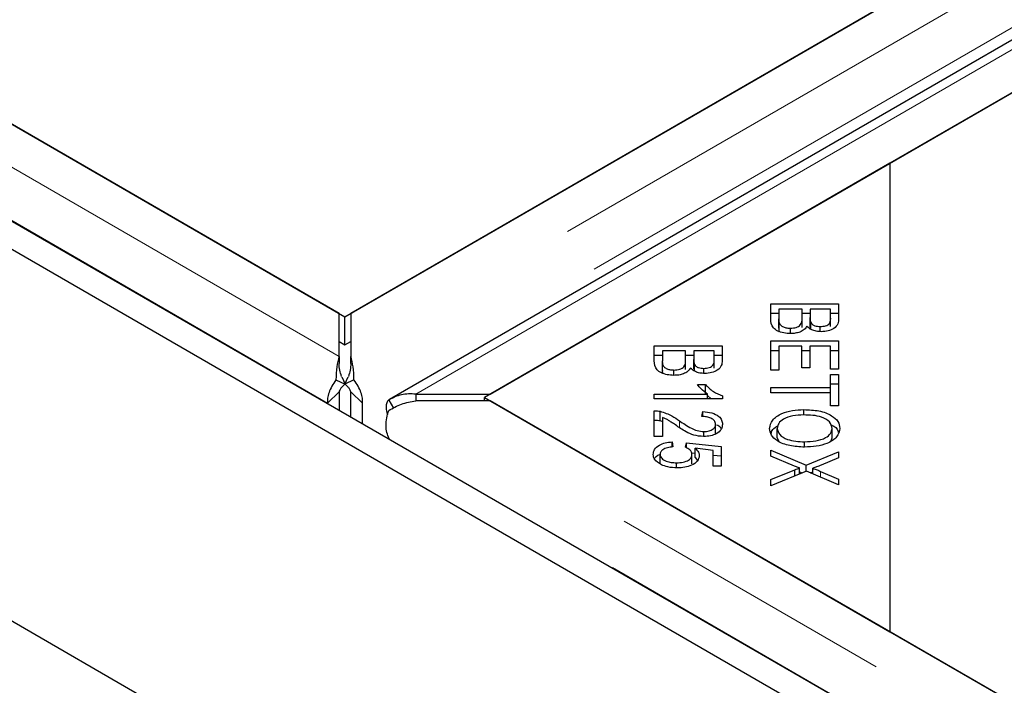
# Model space of a CAD drawing. Units: millimetres. Extents: x 966 to 9293, y 110 to 7885.
# Drawn here: x 5185 to 5271, y 5423 to 5481 of the extents above; entities that cross this region are included whole.
import ezdxf

# ---------------------------------------------------------------- set-up
doc = ezdxf.new("R2010")
doc.units = ezdxf.units.MM
doc.header["$LTSCALE"] = 20
doc.linetypes.add('PHANTOM', pattern=[12.7, 6.35, -1.27, 1.27, -1.27, 1.27, -1.27])

msp = doc.modelspace()

# ---------------------------------------------------------------- linework, layer by layer
at = {"color": 7, "linetype": 'Continuous', "lineweight": 25}
for p, q in [((5995.853, 5907.321), (5213.542, 5455.703)), ((6007.815, 5904.779), (5216.91, 5448.199)), ((6008.528, 5900.592), (5260.555, 5468.796)), ((5225.708, 5448.679), (6008.019, 5900.298)), ((5213.033, 5455.409), (5961.006, 5887.205)), ((4750.942, 5678.897), (6011.006, 4951.477)), ((4812.46, 5678.213), (6009.592, 4987.123)), ((5212.524, 5455.703), (4826.9, 5678.319)), ((4810.339, 5676.988), (6007.471, 4985.899)), ((4861.746, 5658.202), (5213.033, 5455.409)), ((5260.555, 5468.796), (5225.199, 5448.386)), ((5260.555, 5468.796), (5260.555, 5427.975)), ((5250.166, 5456.531), (5256.084, 5456.531)), ((5250.166, 5455.228), (5250.166, 5456.531)), ((5256.084, 5456.531), (5256.084, 5455.248)), ((5212.524, 5451.949), (5212.524, 5455.703)), ((5213.542, 5455.703), (5213.542, 5451.949)), ((5250.166, 5455.714), (5250.864, 5455.714)), ((5250.864, 5456.078), (5250.864, 5455.228)), ((5252.899, 5456.078), (5250.864, 5456.078)), ((5252.899, 5455.288), (5252.899, 5456.078)), ((5252.899, 5455.714), (5253.597, 5455.714)), ((5253.597, 5456.078), (5253.597, 5455.339)), ((5255.386, 5456.078), (5253.597, 5456.078)), ((5255.386, 5455.395), (5255.386, 5456.078)), ((5255.386, 5455.714), (5256.084, 5455.714)), ((5213.033, 5452.959), (5213.033, 5455.409)), ((5250.864, 5454.411), (5250.864, 5455.228)), ((5250.893, 5454.104), (5250.893, 5454.92)), ((5252.899, 5454.472), (5252.899, 5455.288)), ((5253.597, 5454.523), (5253.597, 5455.339)), ((5253.665, 5454.336), (5253.665, 5454.909)), ((5255.386, 5454.579), (5255.386, 5455.395)), ((5251.881, 5453.951), (5251.881, 5454.419)), ((5254.478, 5454.125), (5254.478, 5454.561)), ((5212.524, 5453.253), (5213.033, 5452.959)), ((5213.033, 5452.959), (5213.542, 5453.253)), ((5250.166, 5453.305), (5256.084, 5453.305)), ((5250.166, 5450.756), (5250.166, 5453.305)), ((5256.084, 5453.305), (5256.084, 5450.835)), ((5240.012, 5452.887), (5245.931, 5452.887)), ((5240.012, 5451.584), (5240.012, 5452.887)), ((5240.711, 5452.435), (5240.711, 5451.584)), ((5242.745, 5452.435), (5240.711, 5452.435)), ((5242.745, 5451.645), (5242.745, 5452.435)), ((5243.444, 5452.435), (5243.444, 5451.696)), ((5245.232, 5452.435), (5243.444, 5452.435)), ((5245.232, 5451.752), (5245.232, 5452.435)), ((5245.931, 5452.887), (5245.931, 5451.604)), ((5250.166, 5452.488), (5250.864, 5452.488)), ((5250.864, 5452.853), (5250.864, 5450.756)), ((5252.878, 5452.853), (5250.864, 5452.853)), ((5252.878, 5450.963), (5252.878, 5452.853)), ((5252.878, 5452.488), (5253.574, 5452.488)), ((5253.574, 5452.853), (5253.574, 5450.963)), ((5255.386, 5452.853), (5253.574, 5452.853)), ((5255.386, 5450.835), (5255.386, 5452.853)), ((5255.386, 5452.488), (5256.084, 5452.488)), ((5212.524, 5451.949), (5212.524, 5451.337)), ((5213.542, 5451.337), (5213.542, 5451.949)), ((5240.012, 5452.07), (5240.711, 5452.07)), ((5240.711, 5450.767), (5240.711, 5451.584)), ((5240.74, 5450.46), (5240.74, 5451.277)), ((5242.745, 5452.07), (5243.444, 5452.07)), ((5242.745, 5450.828), (5242.745, 5451.645)), ((5243.444, 5450.879), (5243.444, 5451.696)), ((5243.512, 5450.693), (5243.512, 5451.265)), ((5245.232, 5452.07), (5245.931, 5452.07)), ((5245.232, 5450.935), (5245.232, 5451.752)), ((5241.727, 5450.307), (5241.727, 5450.775)), ((5244.325, 5450.481), (5244.325, 5450.918)), ((5250.864, 5450.756), (5250.166, 5450.756)), ((5253.574, 5450.963), (5252.878, 5450.963)), ((5256.084, 5450.835), (5255.386, 5450.835)), ((5255.386, 5450.374), (5256.084, 5450.374)), ((5255.386, 5449.248), (5255.386, 5450.374)), ((5256.084, 5450.374), (5256.084, 5447.665)), ((5212.247, 5449.907), (5213.038, 5449.547)), ((5212.756, 5450.186), (5213.038, 5449.547)), ((5213.028, 5449.547), (5213.31, 5450.186)), ((5213.819, 5449.907), (5213.028, 5449.547)), ((5243.767, 5449.519), (5244.469, 5449.519)), ((5244.469, 5448.702), (5244.469, 5449.519)), ((5255.386, 5449.557), (5256.084, 5449.557)), ((5212.512, 5448.877), (5211.51, 5447.899)), ((5212.512, 5448.877), (5212.512, 5447.268)), ((5213.553, 5448.877), (5214.556, 5447.899)), ((5213.553, 5446.667), (5213.553, 5448.877)), ((5219.206, 5448.679), (5219.206, 5448.092)), ((5219.206, 5448.679), (5225.708, 5448.679)), ((5240.012, 5448.68), (5244.642, 5448.68)), ((5240.012, 5448.261), (5240.012, 5448.68)), ((5244.642, 5448.261), (5244.642, 5448.68)), ((5250.166, 5449.248), (5255.386, 5449.248)), ((5250.166, 5448.796), (5250.166, 5449.248)), ((5255.386, 5448.796), (5250.166, 5448.796)), ((5255.386, 5448.796), (5255.386, 5449.248)), ((5255.386, 5447.665), (5255.386, 5448.796)), ((5211.51, 5447.899), (5211.51, 5447.847)), ((5214.556, 5446.088), (5214.556, 5447.899)), ((5216.847, 5448.159), (5217.279, 5447.463)), ((5225.708, 5448.092), (5219.206, 5448.092)), ((5225.199, 5448.386), (5260.555, 5427.975)), ((5225.199, 5448.092), (5225.199, 5448.386)), ((5611.332, 5225.476), (5225.708, 5448.092)), ((5245.955, 5448.261), (5240.012, 5448.261)), ((5244.642, 5448.549), (5244.969, 5448.261)), ((5245.955, 5448.531), (5245.955, 5448.261)), ((5240.012, 5444.971), (5240.012, 5447.23)), ((5240.517, 5446.365), (5240.517, 5447.181)), ((5244.166, 5446.72), (5244.243, 5447.151)), ((5244.243, 5446.714), (5244.243, 5447.151)), ((5253.048, 5446.857), (5253.048, 5447.324)), ((5256.084, 5447.665), (5255.386, 5447.665)), ((5240.517, 5446.365), (5240.711, 5446.289)), ((5240.711, 5446.648), (5240.711, 5444.972)), ((5244.328, 5444.978), (5244.328, 5445.407)), ((5245.353, 5445.234), (5245.353, 5446.051)), ((5250.735, 5444.876), (5250.735, 5445.692)), ((5255.515, 5444.869), (5255.515, 5445.685)), ((5216.925, 5444.721), (5216.877, 5444.8)), ((5240.711, 5444.972), (5240.012, 5444.971)), ((5241.562, 5444.512), (5241.627, 5444.071)), ((5241.562, 5444.061), (5241.562, 5444.512)), ((5242.722, 5444.044), (5242.81, 5444.437)), ((5242.81, 5444.437), (5245.849, 5444.107)), ((5242.81, 5443.991), (5242.81, 5444.437)), ((5250.735, 5444.876), (5250.867, 5444.554)), ((5253.121, 5444.057), (5253.121, 5444.522)), ((5255.437, 5444.63), (5255.515, 5444.869)), ((5243.261, 5443.572), (5243.565, 5443.539)), ((5245.156, 5443.771), (5243.565, 5443.955)), ((5243.565, 5443.138), (5243.565, 5443.955)), ((5245.156, 5442.407), (5245.156, 5443.771)), ((5245.849, 5444.107), (5245.849, 5442.407)), ((5250.166, 5443.804), (5253.251, 5442.482)), ((5250.166, 5443.26), (5250.166, 5443.804)), ((5253.251, 5442.482), (5256.084, 5443.647)), ((5256.084, 5443.647), (5256.084, 5443.109)), ((5240.509, 5442.597), (5240.509, 5443.414)), ((5241.953, 5442.254), (5241.953, 5442.692)), ((5243.294, 5442.605), (5243.294, 5443.422)), ((5243.565, 5443.138), (5243.778, 5442.889)), ((5245.156, 5443.366), (5245.849, 5443.29)), ((5252.229, 5442.403), (5250.166, 5443.26)), ((5256.084, 5443.109), (5254.566, 5442.489)), ((5245.849, 5442.407), (5245.156, 5442.407)), ((5250.166, 5441.231), (5252.277, 5442.09)), ((5253.295, 5441.965), (5250.166, 5440.672)), ((5252.277, 5441.544), (5252.277, 5442.09)), ((5252.673, 5441.708), (5252.673, 5442.24)), ((5252.673, 5441.913), (5252.917, 5441.809)), ((5253.251, 5441.947), (5253.251, 5442.482)), ((5256.084, 5440.765), (5253.295, 5441.965)), ((5253.629, 5441.821), (5253.839, 5441.907)), ((5253.839, 5441.731), (5253.839, 5442.214)), ((5254.514, 5441.943), (5256.084, 5441.256)), ((5250.166, 5440.672), (5250.166, 5441.231)), ((5256.084, 5441.256), (5256.084, 5440.765)), ((5260.555, 5427.975), (5611.841, 5225.182))]:
    msp.add_line(p, q, dxfattribs=at)
at = {"color": 8, "linetype": 'PHANTOM', "lineweight": 18}
for p, q in [((6002.355, 5907.321), (5213.542, 5451.949)), ((6004.684, 5904.03), (5214.556, 5447.899)), ((5219.206, 5448.679), (6008.019, 5904.052)), ((5212.524, 5451.949), (4820.397, 5678.319)), ((5211.51, 5447.899), (4818.069, 5675.027)), ((5611.332, 5221.722), (5219.206, 5448.092)), ((5242.2, 5445.764), (5242.2, 5446.356)), ((5610.318, 5217.672), (5216.877, 5444.8)), ((5254.514, 5441.441), (5254.514, 5441.943))]:
    msp.add_line(p, q, dxfattribs=at)
at = {"color": 7, "linetype": 'Continuous', "lineweight": 25}
for points, knots in [([(5251.881, 5453.951), (5251.683, 5453.962), (5251.287, 5453.984), (5250.751, 5454.152), (5250.209, 5454.557), (5250.183, 5454.951), (5250.166, 5455.228)], [0, 0, 0, 0, 0.187101, 0.374285, 0.560763, 1, 1, 1, 1]), ([(5250.864, 5455.228), (5250.864, 5455.17), (5250.863, 5455.067), (5250.884, 5454.965), (5250.893, 5454.92)], [0, 0, 0, 0, 0.560121, 1, 1, 1, 1]), ([(5250.893, 5454.92), (5250.923, 5454.844), (5250.984, 5454.69), (5251.244, 5454.522), (5251.561, 5454.432), (5251.774, 5454.423), (5251.881, 5454.419)], [0, 0, 0, 0, 0.2804965, 0.5591304, 0.7794587, 1, 1, 1, 1]), ([(5251.881, 5454.419), (5252.055, 5454.431), (5252.317, 5454.45), (5252.596, 5454.575), (5252.898, 5454.822), (5252.898, 5455.081), (5252.899, 5455.288)], [0, 0, 0, 0, 0.249326, 0.375012, 0.500581, 1, 1, 1, 1]), ([(5253.597, 5455.339), (5253.597, 5455.258), (5253.597, 5455.113), (5253.644, 5454.971), (5253.665, 5454.909)], [0, 0, 0, 0, 0.5602791, 1, 1, 1, 1]), ([(5253.665, 5454.909), (5253.701, 5454.853), (5253.772, 5454.742), (5254.049, 5454.589), (5254.315, 5454.572), (5254.478, 5454.561)], [0, 0, 0, 0, 0.281302, 0.561709, 1, 1, 1, 1]), ([(5254.478, 5454.561), (5254.643, 5454.573), (5254.891, 5454.59), (5255.157, 5454.708), (5255.414, 5454.956), (5255.398, 5455.2), (5255.386, 5455.395)], [0, 0, 0, 0, 0.248949, 0.374257, 0.499592, 1, 1, 1, 1]), ([(5256.084, 5455.248), (5256.076, 5455.097), (5256.06, 5454.796), (5255.743, 5454.402), (5255.183, 5454.163), (5254.774, 5454.132), (5254.57, 5454.116)], [0, 0, 0, 0, 0.281156, 0.560152, 0.780193, 1, 1, 1, 1]), ([(5250.864, 5454.411), (5250.864, 5454.353), (5250.863, 5454.251), (5250.884, 5454.149), (5250.893, 5454.104)], [0, 0, 0, 0, 0.560121, 1, 1, 1, 1]), ([(5253.315, 5454.594), (5253.251, 5454.494), (5253.123, 5454.295), (5252.746, 5454.084), (5252.313, 5453.968), (5252.025, 5453.956), (5251.881, 5453.951)], [0, 0, 0, 0, 0.280148, 0.559558, 0.779676, 1, 1, 1, 1]), ([(5254.57, 5454.116), (5254.422, 5454.124), (5254.127, 5454.142), (5253.645, 5454.29), (5253.44, 5454.479), (5253.315, 5454.594)], [0, 0, 0, 0, 0.280478, 0.561079, 1, 1, 1, 1]), ([(5212.524, 5451.949), (5212.446, 5451.672), (5212.291, 5451.117), (5212.262, 5450.31), (5212.247, 5449.907)], [0, 0, 0, 0, 0.500005, 1, 1, 1, 1]), ([(5212.74, 5450.223), (5212.677, 5450.401), (5212.546, 5450.766), (5212.532, 5451.143), (5212.524, 5451.337)], [0, 0, 0, 0, 0.484941, 1, 1, 1, 1]), ([(5213.542, 5451.337), (5213.534, 5451.143), (5213.519, 5450.766), (5213.389, 5450.401), (5213.326, 5450.223)], [0, 0, 0, 0, 0.5150691, 1, 1, 1, 1]), ([(5213.819, 5449.907), (5213.804, 5450.31), (5213.775, 5451.117), (5213.619, 5451.672), (5213.542, 5451.949)], [0, 0, 0, 0, 0.499988, 1, 1, 1, 1]), ([(5241.727, 5450.307), (5241.529, 5450.318), (5241.134, 5450.34), (5240.598, 5450.509), (5240.056, 5450.913), (5240.03, 5451.307), (5240.012, 5451.584)], [0, 0, 0, 0, 0.187096, 0.3742861, 0.5607652, 1, 1, 1, 1]), ([(5240.711, 5451.584), (5240.71, 5451.526), (5240.71, 5451.424), (5240.731, 5451.322), (5240.74, 5451.277)], [0, 0, 0, 0, 0.560079, 1, 1, 1, 1]), ([(5240.74, 5451.277), (5240.77, 5451.2), (5240.831, 5451.047), (5241.09, 5450.878), (5241.408, 5450.788), (5241.621, 5450.78), (5241.727, 5450.775)], [0, 0, 0, 0, 0.280498, 0.559112, 0.779441, 1, 1, 1, 1]), ([(5241.727, 5450.775), (5241.902, 5450.788), (5242.164, 5450.806), (5242.442, 5450.931), (5242.745, 5451.179), (5242.745, 5451.438), (5242.745, 5451.645)], [0, 0, 0, 0, 0.249345, 0.375, 0.500568, 1, 1, 1, 1]), ([(5243.444, 5451.696), (5243.444, 5451.615), (5243.444, 5451.47), (5243.491, 5451.327), (5243.512, 5451.265)], [0, 0, 0, 0, 0.560248, 1, 1, 1, 1]), ([(5243.512, 5451.265), (5243.548, 5451.209), (5243.619, 5451.099), (5243.895, 5450.946), (5244.162, 5450.928), (5244.325, 5450.918)], [0, 0, 0, 0, 0.28127, 0.56169, 1, 1, 1, 1]), ([(5244.325, 5450.918), (5244.49, 5450.929), (5244.738, 5450.946), (5245.004, 5451.064), (5245.261, 5451.312), (5245.245, 5451.556), (5245.232, 5451.752)], [0, 0, 0, 0, 0.248932, 0.374244, 0.499584, 1, 1, 1, 1]), ([(5245.931, 5451.604), (5245.923, 5451.453), (5245.906, 5451.153), (5245.59, 5450.758), (5245.029, 5450.52), (5244.621, 5450.488), (5244.416, 5450.472)], [0, 0, 0, 0, 0.281152, 0.560152, 0.780172, 1, 1, 1, 1]), ([(5240.711, 5450.767), (5240.71, 5450.71), (5240.71, 5450.607), (5240.731, 5450.505), (5240.74, 5450.46)], [0, 0, 0, 0, 0.560079, 1, 1, 1, 1]), ([(5243.162, 5450.95), (5243.098, 5450.85), (5242.97, 5450.651), (5242.593, 5450.44), (5242.16, 5450.324), (5241.871, 5450.313), (5241.727, 5450.307)], [0, 0, 0, 0, 0.280117, 0.559557, 0.779668, 1, 1, 1, 1]), ([(5244.416, 5450.472), (5244.269, 5450.481), (5243.974, 5450.498), (5243.492, 5450.647), (5243.287, 5450.835), (5243.162, 5450.95)], [0, 0, 0, 0, 0.280494, 0.561078, 1, 1, 1, 1]), ([(5212.247, 5449.907), (5212.12, 5449.727), (5211.865, 5449.366), (5211.622, 5448.815), (5211.487, 5448.301), (5211.502, 5448.033), (5211.51, 5447.899)], [0, 0, 0, 0, 0.2499893, 0.499997, 0.7499951, 1, 1, 1, 1]), ([(5213.038, 5449.547), (5212.968, 5449.486), (5212.827, 5449.364), (5212.673, 5449.176), (5212.561, 5449.004), (5212.528, 5448.919), (5212.512, 5448.877)], [0, 0, 0, 0, 0.250024, 0.500031, 0.750006, 1, 1, 1, 1]), ([(5213.553, 5448.877), (5213.537, 5448.919), (5213.505, 5449.004), (5213.393, 5449.176), (5213.239, 5449.364), (5213.098, 5449.486), (5213.028, 5449.547)], [0, 0, 0, 0, 0.249991, 0.499968, 0.749997, 1, 1, 1, 1]), ([(5214.556, 5447.899), (5214.564, 5448.033), (5214.579, 5448.301), (5214.444, 5448.815), (5214.201, 5449.366), (5213.946, 5449.727), (5213.819, 5449.907)], [0, 0, 0, 0, 0.250004, 0.500003, 0.750018, 1, 1, 1, 1]), ([(5244.642, 5448.68), (5244.446, 5448.825), (5244.094, 5449.084), (5243.867, 5449.386), (5243.767, 5449.519)], [0, 0, 0, 0, 0.5597059, 1, 1, 1, 1]), ([(5244.469, 5449.519), (5244.676, 5449.298), (5245.046, 5448.903), (5245.677, 5448.644), (5245.955, 5448.531)], [0, 0, 0, 0, 0.560503, 1, 1, 1, 1]), ([(5219.206, 5448.679), (5218.781, 5448.692), (5217.932, 5448.717), (5217.209, 5448.345), (5216.847, 5448.159)], [0, 0, 0, 0, 0.500007, 1, 1, 1, 1]), ([(5216.847, 5448.159), (5216.784, 5448.089), (5216.656, 5447.948), (5216.61, 5447.565), (5216.64, 5447.203), (5216.732, 5446.961), (5216.757, 5446.897)], [0, 0, 0, 0, 0.297622, 0.595271, 0.892906, 1, 1, 1, 1]), ([(5216.847, 5447.252), (5217.209, 5447.455), (5217.932, 5447.861), (5218.781, 5448.015), (5219.206, 5448.092)], [0, 0, 0, 0, 0.4999983, 1, 1, 1, 1]), ([(5216.877, 5444.8), (5216.806, 5444.971), (5216.662, 5445.313), (5216.606, 5445.938), (5216.657, 5446.599), (5216.784, 5447.034), (5216.847, 5447.252)], [0, 0, 0, 0, 0.250007, 0.500002, 0.750009, 1, 1, 1, 1]), ([(5240.012, 5447.23), (5240.109, 5447.229), (5240.281, 5447.226), (5240.445, 5447.195), (5240.517, 5447.181)], [0, 0, 0, 0, 0.559799, 1, 1, 1, 1]), ([(5240.517, 5447.181), (5240.878, 5447.059), (5241.524, 5446.84), (5241.993, 5446.504), (5242.2, 5446.356)], [0, 0, 0, 0, 0.558339, 1, 1, 1, 1]), ([(5244.243, 5447.151), (5244.511, 5447.126), (5245.045, 5447.076), (5245.642, 5446.78), (5245.92, 5446.407), (5245.943, 5446.163), (5245.955, 5446.041)], [0, 0, 0, 0, 0.280285, 0.558952, 0.779185, 1, 1, 1, 1]), ([(5250.065, 5445.69), (5250.115, 5445.939), (5250.214, 5446.437), (5251.03, 5446.988), (5252.036, 5447.273), (5252.711, 5447.307), (5253.048, 5447.324)], [0, 0, 0, 0, 0.27959, 0.558758, 0.779303, 1, 1, 1, 1]), ([(5253.048, 5447.324), (5253.496, 5447.307), (5254.39, 5447.273), (5255.475, 5446.871), (5256.104, 5446.297), (5256.161, 5445.891), (5256.19, 5445.688)], [0, 0, 0, 0, 0.280593, 0.559599, 0.779573, 1, 1, 1, 1]), ([(5240.012, 5446.414), (5240.109, 5446.412), (5240.281, 5446.41), (5240.445, 5446.378), (5240.517, 5446.365)], [0, 0, 0, 0, 0.559799, 1, 1, 1, 1]), ([(5241.85, 5445.985), (5241.731, 5446.066), (5241.535, 5446.2), (5241.257, 5446.383), (5241.007, 5446.531), (5240.809, 5446.609), (5240.711, 5446.648)], [0, 0, 0, 0, 0.3400525, 0.5600823, 0.7800522, 1, 1, 1, 1]), ([(5242.2, 5446.356), (5242.53, 5446.128), (5242.989, 5445.811), (5243.725, 5445.472), (5244.127, 5445.429), (5244.328, 5445.407)], [0, 0, 0, 0, 0.56123, 0.781409, 1, 1, 1, 1]), ([(5245.353, 5446.051), (5245.338, 5446.153), (5245.308, 5446.356), (5244.992, 5446.589), (5244.579, 5446.704), (5244.304, 5446.715), (5244.166, 5446.72)], [0, 0, 0, 0, 0.2800888, 0.5589913, 0.7791496, 1, 1, 1, 1]), ([(5253.036, 5446.858), (5252.713, 5446.846), (5252.069, 5446.821), (5251.283, 5446.537), (5250.806, 5446.131), (5250.759, 5445.838), (5250.735, 5445.692)], [0, 0, 0, 0, 0.2806253, 0.5597428, 0.7797594, 1, 1, 1, 1]), ([(5255.515, 5445.685), (5255.47, 5445.881), (5255.379, 5446.272), (5254.68, 5446.692), (5253.835, 5446.841), (5253.303, 5446.852), (5253.036, 5446.858)], [0, 0, 0, 0, 0.27926, 0.557888, 0.778599, 1, 1, 1, 1]), ([(5244.311, 5444.976), (5244.021, 5445.003), (5243.438, 5445.057), (5242.63, 5445.46), (5242.146, 5445.786), (5241.85, 5445.985)], [0, 0, 0, 0, 0.27833, 0.558555, 1, 1, 1, 1]), ([(5245.955, 5446.041), (5245.937, 5445.891), (5245.901, 5445.591), (5245.492, 5445.229), (5244.924, 5445.01), (5244.515, 5444.988), (5244.311, 5444.976)], [0, 0, 0, 0, 0.2805204, 0.5597076, 0.7797603, 1, 1, 1, 1]), ([(5244.328, 5445.407), (5244.487, 5445.419), (5244.804, 5445.442), (5245.146, 5445.621), (5245.329, 5445.835), (5245.345, 5445.979), (5245.353, 5446.051)], [0, 0, 0, 0, 0.279221, 0.558805, 0.779177, 1, 1, 1, 1]), ([(5245.442, 5446.011), (5245.508, 5445.982), (5245.721, 5445.891), (5245.795, 5445.74), (5245.846, 5445.636)], [0, 0, 0, 0, 0.311275, 1, 1, 1, 1]), ([(5253.116, 5444.056), (5252.679, 5444.078), (5251.806, 5444.121), (5250.747, 5444.523), (5250.165, 5445.097), (5250.098, 5445.492), (5250.065, 5445.69)], [0, 0, 0, 0, 0.280352, 0.559518, 0.779636, 1, 1, 1, 1]), ([(5250.2, 5445.234), (5250.224, 5445.36), (5250.277, 5445.633), (5250.622, 5445.824), (5250.807, 5445.927)], [0, 0, 0, 0, 0.46252, 1, 1, 1, 1]), ([(5250.735, 5445.692), (5250.776, 5445.501), (5250.859, 5445.119), (5251.544, 5444.72), (5252.344, 5444.544), (5252.862, 5444.53), (5253.121, 5444.522)], [0, 0, 0, 0, 0.279152, 0.558214, 0.778808, 1, 1, 1, 1]), ([(5256.19, 5445.688), (5256.138, 5445.434), (5256.035, 5444.927), (5255.19, 5444.369), (5254.15, 5444.097), (5253.461, 5444.07), (5253.116, 5444.056)], [0, 0, 0, 0, 0.2796, 0.5586, 0.779098, 1, 1, 1, 1]), ([(5253.121, 5444.522), (5253.451, 5444.535), (5254.108, 5444.559), (5254.938, 5444.823), (5255.434, 5445.238), (5255.488, 5445.536), (5255.515, 5445.685)], [0, 0, 0, 0, 0.280793, 0.560043, 0.77993, 1, 1, 1, 1]), ([(5255.442, 5445.993), (5255.453, 5445.989), (5255.759, 5445.877), (5255.989, 5445.623), (5256.047, 5445.383), (5256.057, 5445.341)], [0, 0, 0, 0, 0.0315813, 0.830784, 1, 1, 1, 1]), ([(5239.912, 5443.414), (5239.932, 5443.565), (5239.972, 5443.867), (5240.388, 5444.23), (5240.954, 5444.451), (5241.359, 5444.492), (5241.562, 5444.512)], [0, 0, 0, 0, 0.280186, 0.559464, 0.77957, 1, 1, 1, 1]), ([(5241.627, 5444.071), (5241.465, 5444.052), (5241.143, 5444.013), (5240.762, 5443.853), (5240.541, 5443.638), (5240.519, 5443.489), (5240.509, 5443.414)], [0, 0, 0, 0, 0.2805852, 0.5596925, 0.7797751, 1, 1, 1, 1]), ([(5243.294, 5443.422), (5243.286, 5443.49), (5243.269, 5443.627), (5243.098, 5443.858), (5242.864, 5443.973), (5242.722, 5444.044)], [0, 0, 0, 0, 0.280686, 0.561302, 1, 1, 1, 1]), ([(5243.565, 5443.955), (5243.682, 5443.843), (5243.891, 5443.643), (5243.923, 5443.412), (5243.937, 5443.31)], [0, 0, 0, 0, 0.559855, 1, 1, 1, 1]), ([(5240.629, 5442.517), (5240.394, 5442.659), (5239.974, 5442.913), (5239.931, 5443.261), (5239.912, 5443.414)], [0, 0, 0, 0, 0.558314, 1, 1, 1, 1]), ([(5240.03, 5443.015), (5240.032, 5443.023), (5240.074, 5443.179), (5240.248, 5443.336), (5240.469, 5443.42), (5240.474, 5443.422)], [0, 0, 0, 0, 0.053808, 0.978597, 1, 1, 1, 1]), ([(5240.509, 5443.414), (5240.537, 5443.299), (5240.594, 5443.067), (5241.007, 5442.828), (5241.481, 5442.707), (5241.796, 5442.697), (5241.953, 5442.692)], [0, 0, 0, 0, 0.278879, 0.558431, 0.77899, 1, 1, 1, 1]), ([(5241.953, 5442.692), (5242.149, 5442.7), (5242.539, 5442.716), (5243.003, 5442.901), (5243.26, 5443.157), (5243.283, 5443.333), (5243.294, 5443.422)], [0, 0, 0, 0, 0.28043, 0.55937, 0.779396, 1, 1, 1, 1]), ([(5243.937, 5443.31), (5243.904, 5443.149), (5243.839, 5442.827), (5243.314, 5442.473), (5242.675, 5442.274), (5242.237, 5442.256), (5242.018, 5442.247)], [0, 0, 0, 0, 0.279538, 0.559091, 0.779364, 1, 1, 1, 1]), ([(5242.018, 5442.247), (5241.735, 5442.26), (5241.231, 5442.283), (5240.813, 5442.445), (5240.629, 5442.517)], [0, 0, 0, 0, 0.559608, 1, 1, 1, 1]), ([(5252.673, 5442.24), (5252.589, 5442.269), (5252.439, 5442.322), (5252.293, 5442.378), (5252.229, 5442.403)], [0, 0, 0, 0, 0.559983, 1, 1, 1, 1]), ([(5252.277, 5442.09), (5252.35, 5442.119), (5252.48, 5442.17), (5252.614, 5442.218), (5252.673, 5442.24)], [0, 0, 0, 0, 0.559977, 1, 1, 1, 1]), ([(5254.566, 5442.489), (5254.434, 5442.435), (5254.197, 5442.338), (5253.948, 5442.252), (5253.839, 5442.214)], [0, 0, 0, 0, 0.5600685, 1, 1, 1, 1]), ([(5253.839, 5442.214), (5253.968, 5442.166), (5254.199, 5442.081), (5254.417, 5441.985), (5254.514, 5441.943)], [0, 0, 0, 0, 0.559961, 1, 1, 1, 1])]:
    msp.add_open_spline(points, degree=3, knots=knots, dxfattribs=at)

doc.saveas('drawing.dxf')
